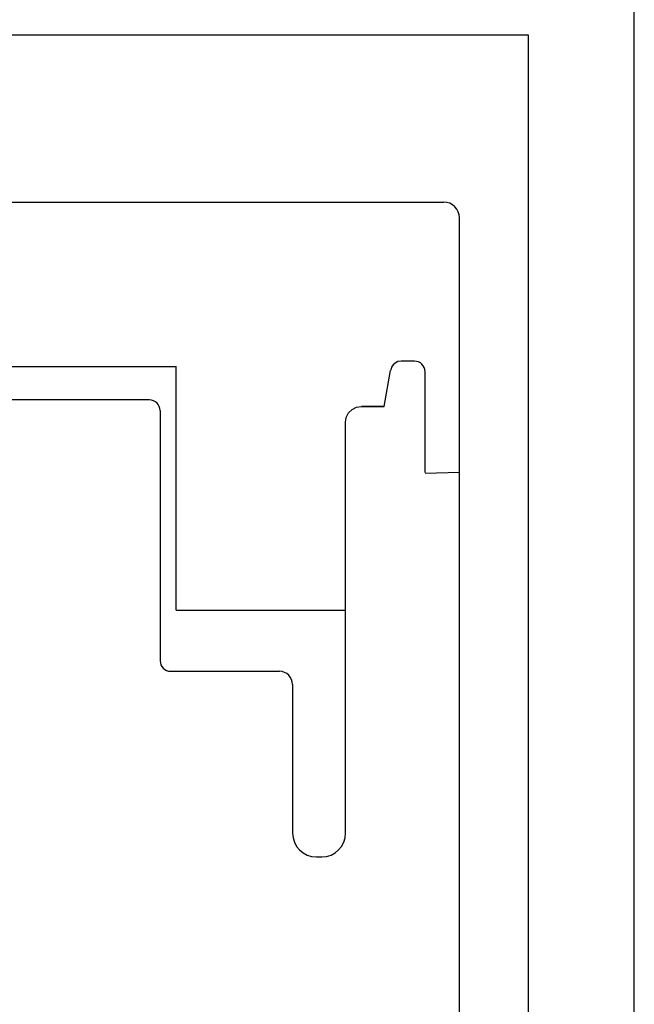
# Model space of a CAD drawing. Extents: x 0 to 594, y 0 to 420.
# Drawn here: x 178 to 190, y 225 to 244 of the extents above; entities that cross this region are included whole.
import ezdxf

# ---------------------------------------------------------------- set-up
doc = ezdxf.new("R2010")
doc.units = 0
doc.header["$LTSCALE"] = 32.67
doc.layers.add('20000_FRONT_O', color=7, linetype='CONTINUOUS')

msp = doc.modelspace()

# ---------------------------------------------------------------- linework, layer by layer
at = {"layer": '20000_FRONT_O', "color": 7, "linetype": 'CONTINUOUS'}
for p, q in [((189.883, 193.725), (189.883, 317.725)), ((187.883, 243.225), (160.283, 243.225)), ((187.883, 200.825), (187.883, 243.225)), ((161.182, 240.075), (186.284, 240.075)), ((186.583, 202.124), (186.583, 239.776)), ((176.533, 236.975), (181.233, 236.975)), ((181.233, 232.375), (181.233, 236.975)), ((185.303, 236.962), (185.291, 236.93)), ((185.329, 237.003), (185.303, 236.962)), ((185.369, 237.039), (185.329, 237.003)), ((185.421, 237.065), (185.369, 237.039)), ((185.483, 237.075), (185.421, 237.065)), ((185.733, 237.075), (185.482, 237.075)), ((185.164, 236.218), (185.284, 236.899)), ((185.287, 236.914), (185.285, 236.906)), ((185.291, 236.93), (185.287, 236.914)), ((185.933, 234.972), (185.933, 236.875)), ((180.733, 236.343), (177.233, 236.343)), ((184.64, 236.207), (184.733, 236.221)), ((185.164, 236.221), (184.733, 236.221)), ((184.733, 236.218), (185.164, 236.218)), ((180.933, 236.143), (180.933, 231.425)), ((184.447, 236.013), (184.49, 236.097)), ((184.49, 236.097), (184.556, 236.164)), ((184.556, 236.164), (184.64, 236.207)), ((184.433, 235.921), (184.447, 236.013)), ((184.433, 228.175), (184.433, 235.918)), ((185.933, 234.959), (186.583, 234.983)), ((181.233, 232.375), (184.433, 232.375)), ((181.12, 231.225), (183.183, 231.225)), ((183.433, 230.975), (183.433, 228.175)), ((183.883, 227.725), (183.983, 227.725))]:
    msp.add_line(p, q, dxfattribs=at)
for centre, radius, start, end in [((186.284, 239.776), 0.299, 0, 90), ((185.733, 236.875), 0.2, 0, 90), ((180.733, 236.143), 0.2, 0, 90), ((181.133, 231.425), 0.2, 180, 269.9978), ((183.183, 230.975), 0.25, 0, 90), ((183.883, 228.175), 0.45, 180, 270), ((183.983, 228.175), 0.45, 270, 360)]:
    msp.add_arc(centre, radius, start, end, dxfattribs=at)

doc.saveas('drawing.dxf')
